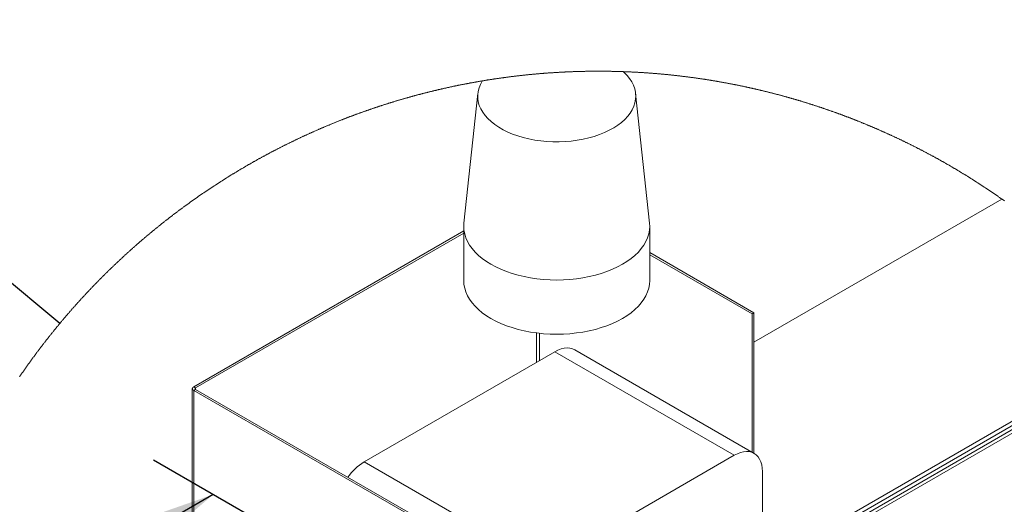
# Model space of a CAD drawing. Units: millimetres. Extents: x -37 to 420, y 5 to 292.
# Drawn here: x 357 to 394, y 101 to 119 of the extents above; entities that cross this region are included whole.
import ezdxf

# ---------------------------------------------------------------- set-up
doc = ezdxf.new("R2010")
doc.units = ezdxf.units.MM
doc.layers.add('FORMAT', color=7, linetype='Continuous')
doc.styles.add('SLDTEXTSTYLE2', font='TXT', dxfattribs={"width": 0.75})
doc.dimstyles.new('SLDDIMSTYLE13', dxfattribs={"dimtxt": 3.175, "dimasz": 3.302, "dimexe": 0, "dimexo": 0.0625, "dimgap": 0.79375, "dimtad": 0, "dimtih": 1, "dimtoh": 1, "dimdec": 0, "dimlfac": 20, "dimrnd": 1e-09, "dimzin": 12, "dimdsep": 46, "dimtxsty": 'SLDTEXTSTYLE2', "dimsah": 1, "dimcen": 0.09, "dimadec": 0, "dimazin": 3, "dimtfac": 1, "dimtdec": 0, "dimtofl": 0, "dimtmove": 0, "dimatfit": 3, "dimfxl": 1, "dimfrac": 2, "dimtolj": 1, "dimtzin": 12, "dimarcsym": 0})
doc.dimstyles.new('SLDDIMSTYLE8', dxfattribs={"dimtxt": 0.18, "dimasz": 3.302, "dimexe": 0, "dimexo": 0.0625, "dimgap": 0, "dimtad": 0, "dimtih": 1, "dimtoh": 1, "dimdec": 0, "dimrnd": 1e-09, "dimzin": 0, "dimdsep": 46, "dimtxsty": 'Standard', "dimblk1": 'NONE', "dimblk2": 'NONE', "dimsah": 1, "dimcen": 0.09, "dimadec": 0, "dimazin": 0, "dimtfac": 3.302, "dimtdec": 0, "dimtofl": 0, "dimtmove": 0, "dimatfit": 3, "dimldrblk": 'NONE', "dimfxl": 1, "dimfrac": 2, "dimtolj": 1, "dimtzin": 0, "dimarcsym": 0})

# ---------------------------------------------------------------- blocks, each defined once
blk = doc.blocks.new('_NONE')
blk = doc.blocks.new('_D_20')
at = {"layer": 'FORMAT'}
for p, q in [((376.52, 94.699), (362.405, 102.848)), ((364.65, 101.552), (358.187, 97.821)), ((370.057, 90.968), (355.942, 99.117)), ((358.187, 97.821), (348.425, 92.185))]:
    blk.add_line(p, q, dxfattribs=at)
for points in [[(364.65, 101.552), (362.061, 100.644), (362.569, 99.764)], [(358.187, 97.821), (360.776, 98.729), (360.268, 99.609)]]:
    blk.add_solid(points, dxfattribs=at)
at = {"layer": 'FORMAT', "insert": (341.387, 91.726), "char_height": 3.175, "attachment_point": 1, "style": 'SLDTEXTSTYLE2'}
blk.add_mtext('183', dxfattribs=at)

msp = doc.modelspace()

# ---------------------------------------------------------------- linework, layer by layer
at = {"color": 7, "linetype": 'Continuous', "lineweight": 15}
for p, q in [((374.61145, 116.65524), (374.08753, 111.77474)), ((381.07412, 111.77474), (380.5502, 116.65524)), ((385.00543, 107.28631), (394.34021, 112.67517)), ((374.0808, 111.64976), (374.0808, 109.60841)), ((381.08082, 109.60841), (381.08082, 111.64976)), ((363.916, 105.61094), (374.08085, 111.47899)), ((363.98671, 105.57013), (374.0808, 111.39733)), ((381.08082, 110.66257), (385.00545, 108.39694)), ((381.08085, 110.58093), (384.93474, 108.35612)), ((385.00545, 108.39694), (384.93474, 108.35612)), ((384.93474, 108.35612), (384.93474, 103.148)), ((385.00545, 108.39694), (385.00545, 103.10717)), ((354.70045, 81.20653), (399.95048, 107.32882)), ((354.7544, 81.07439), (400.03791, 107.21601)), ((400.1179, 107.11168), (354.80476, 80.95295)), ((377.5101, 106.92693), (370.33296, 102.78366)), ((384.26297, 103.02857), (377.5101, 106.92693)), ((385.01292, 103.10284), (378.26004, 107.0012)), ((363.86474, 105.53951), (363.86474, 90.02523)), ((363.98671, 105.57013), (363.916, 105.61094)), ((363.98671, 105.50889), (363.916, 105.46807)), ((371.92398, 100.84517), (363.916, 105.46807)), ((363.916, 89.9538), (363.916, 105.46807)), ((371.99469, 100.88599), (363.98671, 105.50889)), ((370.33296, 102.78366), (377.08583, 98.88531)), ((384.26297, 103.02857), (377.08583, 98.88531)), ((385.32365, 98.88492), (385.32365, 102.41609))]:
    msp.add_line(p, q, dxfattribs=at)
at = {"color": 8, "linetype": 'Continuous', "lineweight": 15}
for p, q in [((376.82069, 107.63614), (376.82069, 106.52894)), ((376.92676, 106.59018), (376.92676, 107.62351)), ((400.18931, 107.01765), (354.85049, 80.8441)), ((363.98671, 105.50889), (363.98671, 105.57013))]:
    msp.add_line(p, q, dxfattribs=at)
at = {"color": 7, "linetype": 'Continuous', "lineweight": 0, "flags": 128}
msp.add_lwpolyline([(394.43875, 112.60539), (394.42003, 112.6187), (394.40129, 112.63199), (394.38255, 112.64527), (394.36381, 112.65853), (394.34503, 112.67177), (394.34021, 112.67517), (394.32145, 112.68839), (394.30263, 112.7016), (394.28385, 112.71478), (394.26504, 112.72795), (394.2462, 112.74111), (394.22737, 112.75425), (394.20851, 112.76738), (394.18965, 112.78049), (394.17079, 112.79358), (394.15191, 112.80665), (394.133, 112.81971), (394.11409, 112.83275), (394.09519, 112.84578), (394.07626, 112.85878), (394.0573, 112.87178), (394.03835, 112.88476), (394.01939, 112.89772), (394.00041, 112.91066), (393.98144, 112.92359), (393.96243, 112.9365), (393.94343, 112.9494), (393.92441, 112.96227), (393.90538, 112.97513), (393.88633, 112.98797), (393.86728, 113.0008), (393.84823, 113.01361), (393.82913, 113.02641), (393.81006, 113.03918), (393.79096, 113.05194), (393.77184, 113.06468), (393.75275, 113.07741), (393.7336, 113.09012), (393.71446, 113.10282), (393.69531, 113.11549), (393.67614, 113.12815), (393.65697, 113.1408), (393.63778, 113.15342), (393.61859, 113.16603), (393.59937, 113.17864), (393.58015, 113.19121), (393.56094, 113.20376), (393.5417, 113.21632), (393.52243, 113.22883), (393.50317, 113.24135), (393.4839, 113.25384), (393.46462, 113.26631), (393.44533, 113.27878), (393.42602, 113.29122), (393.4067, 113.30365), (393.38737, 113.31606), (393.36803, 113.32845), (393.3487, 113.34083), (393.32934, 113.35318), (393.30995, 113.36553), (393.29057, 113.37785), (393.27119, 113.39016), (393.25178, 113.40245), (393.23237, 113.41473), (393.21294, 113.42698), (393.19351, 113.43923), (393.17406, 113.45145), (393.1546, 113.46365), (393.13515, 113.47585), (393.11567, 113.48802), (393.09619, 113.50018), (393.07669, 113.51231), (393.05718, 113.52444), (393.03766, 113.53654), (393.01813, 113.54863), (392.99858, 113.5607), (392.97903, 113.57275), (392.95948, 113.58479), (392.93991, 113.59681), (392.92031, 113.60881), (392.90073, 113.62079), (392.88111, 113.63276), (392.86151, 113.64472), (392.84189, 113.65665), (392.82225, 113.66857), (392.8026, 113.68047), (392.78295, 113.69236), (392.76328, 113.70422), (392.74362, 113.71607), (392.72392, 113.7279), (392.70423, 113.73972), (392.68451, 113.75151), (392.66479, 113.76329), (392.64508, 113.77505), (392.62534, 113.78681), (392.60559, 113.79852), (392.58583, 113.81024), (392.56606, 113.82194), (392.54628, 113.83361), (392.52649, 113.84528), (392.5067, 113.85691), (392.48689, 113.86854), (392.46707, 113.88015), (392.44724, 113.89175), (392.4274, 113.90331), (392.40754, 113.91487), (392.38768, 113.92641), (392.36782, 113.93793), (392.34794, 113.94943), (392.32805, 113.96092), (392.30814, 113.97239), (392.28824, 113.98385), (392.26833, 113.99528), (392.2484, 114.0067), (392.22846, 114.0181), (392.20851, 114.02948), (392.18855, 114.04085), (392.16857, 114.05219), (392.14859, 114.06353), (392.12861, 114.07484), (392.10861, 114.08614), (392.08861, 114.09742), (392.06858, 114.10867), (392.04855, 114.11992), (392.02853, 114.13114), (392.00848, 114.14236), (391.98842, 114.15354), (391.96835, 114.16472), (391.94827, 114.17588), (391.92818, 114.18701), (391.9081, 114.19814), (391.88798, 114.20925), (391.86788, 114.22033), (391.84773, 114.2314), (391.82761, 114.24245), (391.80746, 114.25349), (391.78732, 114.2645), (391.76715, 114.2755), (391.74698, 114.28648), (391.72678, 114.29744), (391.70659, 114.30839), (391.6864, 114.31931), (391.66618, 114.33023), (391.64596, 114.34112), (391.62574, 114.352), (391.6055, 114.36286), (391.58526, 114.3737), (391.56499, 114.38452), (391.54473, 114.39532), (391.52444, 114.40611), (391.50415, 114.41689), (391.48386, 114.42764), (391.46357, 114.43837), (391.44323, 114.44908), (391.42292, 114.45979), (391.40258, 114.47047), (391.38225, 114.48113), (391.36188, 114.49177), (391.34152, 114.50241), (391.32116, 114.51302), (391.30078, 114.52361), (391.28039, 114.53419), (391.25998, 114.54474), (391.23958, 114.55528), (391.21917, 114.5658), (391.19873, 114.5763), (391.1783, 114.5868), (391.15787, 114.59726), (391.13741, 114.60772), (391.11696, 114.61815), (391.09648, 114.62855), (391.076, 114.63896), (391.05552, 114.64933), (391.03501, 114.6597), (391.01451, 114.67004), (390.99398, 114.68036), (390.97345, 114.69067), (390.95292, 114.70096), (390.9324, 114.71124), (390.91182, 114.72149), (390.89127, 114.73173), (390.87069, 114.74195), (390.85012, 114.75215), (390.82954, 114.76233), (390.80894, 114.7725), (390.78834, 114.78264), (390.76772, 114.79276), (390.7471, 114.80289), (390.72647, 114.81297), (390.70583, 114.82304), (390.68518, 114.83311), (390.66451, 114.84314), (390.64384, 114.85317), (390.62317, 114.86317), (390.6025, 114.87315), (390.5818, 114.88313), (390.56108, 114.89307), (390.54039, 114.903), (390.51967, 114.91292), (390.49893, 114.92281), (390.47821, 114.93268), (390.45747, 114.94254), (390.4367, 114.95239), (390.41593, 114.96221), (390.39517, 114.97201), (390.3744, 114.9818), (390.35361, 114.99157), (390.3328, 115.00132), (390.31201, 115.01105), (390.29119, 115.02076), (390.27038, 115.03046), (390.24954, 115.04014), (390.2287, 115.04979), (390.20787, 115.05944), (390.18701, 115.06906), (390.16614, 115.07866), (390.14526, 115.08825), (390.1244, 115.09782), (390.10349, 115.10737), (390.0826, 115.11691), (390.06169, 115.12642), (390.04078, 115.13591), (390.01985, 115.14539), (389.99894, 115.15485), (389.97798, 115.16429), (389.95705, 115.17371), (389.93609, 115.18312), (389.91514, 115.19251), (389.89416, 115.20188), (389.87317, 115.21123), (389.85219, 115.22056), (389.83119, 115.22987), (389.81018, 115.23917), (389.78918, 115.24844), (389.76815, 115.2577), (389.74715, 115.26694), (389.72609, 115.27616), (389.70507, 115.28536), (389.68401, 115.29455), (389.66294, 115.30372), (389.64188, 115.31286), (389.62081, 115.32199), (389.59971, 115.33111), (389.57863, 115.3402), (389.55753, 115.34928), (389.53641, 115.35833), (389.51531, 115.36738), (389.49418, 115.37639), (389.47306, 115.38539), (389.45191, 115.39438), (389.43077, 115.40334), (389.40962, 115.41228), (389.38845, 115.42121), (389.36727, 115.43013), (389.3461, 115.43902), (389.32491, 115.44789), (389.30374, 115.45675), (389.28252, 115.46558), (389.26132, 115.4744), (389.2401, 115.4832), (389.21888, 115.49198), (389.19764, 115.50074), (389.1764, 115.50949), (389.15515, 115.51821), (389.13391, 115.52692), (389.11264, 115.53561), (389.09138, 115.54427), (389.07011, 115.55293), (389.04882, 115.56156), (389.02753, 115.57016), (389.00621, 115.57876), (388.98492, 115.58734), (388.96361, 115.5959), (388.94227, 115.60444), (388.92095, 115.61296), (388.89962, 115.62146), (388.87828, 115.62995), (388.85692, 115.63841), (388.83555, 115.64685), (388.81419, 115.65528), (388.79283, 115.6637), (388.77144, 115.67209), (388.75006, 115.68046), (388.72865, 115.68881), (388.70726, 115.69715), (388.68585, 115.70547), (388.66442, 115.71376), (388.64301, 115.72204), (388.62157, 115.7303), (388.60014, 115.73855), (388.57868, 115.74676), (388.55722, 115.75497), (388.53577, 115.76315), (388.51431, 115.77132), (388.49283, 115.77947), (388.47134, 115.7876), (388.44986, 115.79571), (388.42836, 115.8038), (388.40688, 115.81187), (388.38535, 115.81993), (388.36384, 115.82797), (388.34231, 115.83599), (388.32078, 115.84399), (388.29925, 115.85196), (388.2777, 115.85993), (388.25615, 115.86787), (388.2346, 115.87579), (388.21302, 115.8837), (388.19147, 115.89158), (388.16989, 115.89944), (388.14829, 115.9073), (388.12669, 115.91512), (388.10511, 115.92294), (388.08349, 115.93072), (388.06188, 115.9385), (388.04026, 115.94626), (388.01864, 115.95399), (387.99701, 115.96171), (387.97536, 115.96941), (387.95371, 115.97709), (387.93207, 115.98474), (387.91039, 115.99238), (387.88875, 116.00001), (387.86707, 116.00761), (387.84538, 116.0152), (387.8237, 116.02275), (387.80201, 116.03031), (387.78031, 116.03783), (387.75859, 116.04534), (387.73687, 116.05283), (387.71518, 116.06031), (387.69343, 116.06776), (387.67171, 116.07519), (387.64997, 116.08261), (387.62823, 116.09), (387.60648, 116.09738), (387.58471, 116.10473), (387.56295, 116.11208), (387.54118, 116.1194), (387.51941, 116.12669), (387.49762, 116.13398), (387.47583, 116.14124), (387.45404, 116.14848), (387.43222, 116.15571), (387.41043, 116.16291), (387.38861, 116.1701), (387.36678, 116.17727), (387.34496, 116.18441), (387.32312, 116.19154), (387.30128, 116.19866), (387.27944, 116.20575), (387.25758, 116.21282), (387.23574, 116.21988), (387.21385, 116.22691), (387.19199, 116.23392), (387.17013, 116.24092), (387.14824, 116.2479), (387.12635, 116.25485), (387.10444, 116.2618), (387.08256, 116.26872), (387.06065, 116.27562), (387.03874, 116.2825), (387.0168, 116.28937), (386.99489, 116.29621), (386.97296, 116.30304), (386.95102, 116.30985), (386.92909, 116.31663), (386.90713, 116.3234), (386.88517, 116.33015), (386.86321, 116.33687), (386.84125, 116.34358), (386.81927, 116.35028), (386.79729, 116.35695), (386.77531, 116.3636), (386.75332, 116.37024), (386.73134, 116.37685), (386.70934, 116.38345), (386.68733, 116.39003), (386.6653, 116.39658), (386.64329, 116.40312), (386.62126, 116.40964), (386.59923, 116.41613), (386.5772, 116.42262), (386.55517, 116.42908), (386.53312, 116.43552), (386.51107, 116.44194), (386.48901, 116.44834), (386.46694, 116.45473), (386.44488, 116.4611), (386.4228, 116.46744), (386.40073, 116.47377), (386.37863, 116.48008), (386.35655, 116.48636), (386.33445, 116.49263), (386.31235, 116.49889), (386.29024, 116.50511), (386.26812, 116.51132), (386.24602, 116.51752), (386.22389, 116.52368), (386.20177, 116.52985), (386.17962, 116.53597), (386.15749, 116.54209), (386.13534, 116.54819), (386.11319, 116.55426), (386.09105, 116.56032), (386.06887, 116.56636), (386.04672, 116.57238), (386.02455, 116.57838), (386.00235, 116.58436), (385.98018, 116.59032), (385.95801, 116.59626), (385.93581, 116.60218), (385.91361, 116.60808), (385.89142, 116.61397), (385.8692, 116.61983), (385.84698, 116.62568), (385.82478, 116.6315), (385.80256, 116.6373), (385.78031, 116.6431), (385.75809, 116.64887), (385.73585, 116.65461), (385.7136, 116.66033), (385.69136, 116.66604), (385.66912, 116.67174), (385.64685, 116.6774), (385.62458, 116.68305), (385.60231, 116.68869), (385.58004, 116.69431), (385.55777, 116.6999), (385.53548, 116.70547), (385.51321, 116.71102), (385.49092, 116.71655), (385.46861, 116.72207), (385.44631, 116.72757), (385.42402, 116.73304), (385.40171, 116.7385), (385.37939, 116.74393), (385.35707, 116.74936), (385.33473, 116.75476), (385.31242, 116.76014), (385.29008, 116.7655), (385.26774, 116.77084), (385.2454, 116.77616), (385.22303, 116.78146), (385.2007, 116.78674), (385.17833, 116.792), (385.15597, 116.79725), (385.1336, 116.80247), (385.11124, 116.80768), (385.08885, 116.81286), (385.06649, 116.81802), (385.0441, 116.82317), (385.02171, 116.8283), (384.99933, 116.8334), (384.97692, 116.83849), (384.9545, 116.84356), (384.93212, 116.8486), (384.90971, 116.85363), (384.88729, 116.85864), (384.86486, 116.86363), (384.84245, 116.8686), (384.82001, 116.87355), (384.79758, 116.87849), (384.77514, 116.8834), (384.75271, 116.88829), (384.73025, 116.89316), (384.70781, 116.89801), (384.68535, 116.90284), (384.66289, 116.90766), (384.64044, 116.91245), (384.61795, 116.91723), (384.59549, 116.92199), (384.57301, 116.92672), (384.55053, 116.93144), (384.52804, 116.93612), (384.50556, 116.94081), (384.48308, 116.94546), (384.46057, 116.9501), (384.43809, 116.95472), (384.41558, 116.95932), (384.39308, 116.9639), (384.37057, 116.96845), (384.34804, 116.973), (384.32553, 116.97751), (384.303, 116.98202), (384.28047, 116.9865), (384.25794, 116.99096), (384.23541, 116.99539), (384.21288, 116.99982), (384.19032, 117.00423), (384.16779, 117.0086), (384.14524, 117.01297), (384.12269, 117.01732), (384.10013, 117.02163), (384.07755, 117.02594), (384.055, 117.03023), (384.03242, 117.03448), (384.00987, 117.03874), (383.98729, 117.04296), (383.96471, 117.04717), (383.94211, 117.05135), (383.91953, 117.05551), (383.89693, 117.05966), (383.87435, 117.0638), (383.85175, 117.0679), (383.82914, 117.07199), (383.80654, 117.07605), (383.78394, 117.08011), (383.76131, 117.08413), (383.73871, 117.08814), (383.71609, 117.09213), (383.69346, 117.0961), (383.67083, 117.10005), (383.64821, 117.10398), (383.62558, 117.10789), (383.60293, 117.11178), (383.58031, 117.11565), (383.55766, 117.1195), (383.53501, 117.12333), (383.51236, 117.12714), (383.48971, 117.13094), (383.46706, 117.13471), (383.44438, 117.13847), (383.42173, 117.1422), (383.39906, 117.14591), (383.37639, 117.1496), (383.35371, 117.15328), (383.33104, 117.15694), (383.30837, 117.16057), (383.28569, 117.16418), (383.263, 117.16777), (383.2403, 117.17135), (383.21762, 117.17491), (383.19493, 117.17844), (383.17223, 117.18196), (383.14953, 117.18545), (383.12681, 117.18893), (383.10411, 117.19239), (383.08142, 117.19582), (383.05869, 117.19924), (383.03597, 117.20264), (383.01325, 117.20601), (382.99053, 117.20938), (382.96781, 117.21271), (382.94509, 117.21603), (382.92234, 117.21933), (382.89962, 117.22261), (382.87688, 117.22586), (382.85416, 117.2291), (382.83141, 117.23232), (382.80867, 117.23552), (382.78592, 117.2387), (382.76318, 117.24186), (382.74041, 117.245), (382.71766, 117.24812), (382.69489, 117.25122), (382.67215, 117.25431), (382.64938, 117.25736), (382.62661, 117.2604), (382.60384, 117.26343), (382.58107, 117.26643), (382.5583, 117.26941), (382.53551, 117.27237), (382.51274, 117.27531), (382.48995, 117.27823), (382.46718, 117.28113), (382.44439, 117.28401), (382.42159, 117.28687), (382.3988, 117.28972), (382.37601, 117.29254), (382.35321, 117.29535), (382.33042, 117.29813), (382.3076, 117.30089), (382.28481, 117.30363), (382.262, 117.30635), (382.2392, 117.30906), (382.21639, 117.31174), (382.19357, 117.31441), (382.17075, 117.31705), (382.14794, 117.31968), (382.12512, 117.32228), (382.1023, 117.32487), (382.07946, 117.32743), (382.05665, 117.32997), (382.0338, 117.33249), (382.01099, 117.335), (381.98815, 117.33749), (381.96531, 117.33995), (381.94247, 117.3424), (381.91963, 117.34482), (381.89679, 117.34723), (381.87395, 117.34961), (381.8511, 117.35197), (381.82826, 117.35432), (381.8054, 117.35665), (381.78256, 117.35896), (381.7597, 117.36124), (381.73685, 117.3635), (381.71399, 117.36575), (381.69113, 117.36798), (381.66826, 117.37019), (381.6454, 117.37237), (381.62253, 117.37454), (381.59967, 117.37669), (381.5768, 117.37881), (381.55392, 117.38092), (381.53105, 117.383), (381.50819, 117.38507), (381.4853, 117.38712), (381.46241, 117.38914), (381.43955, 117.39115), (381.41666, 117.39314), (381.39377, 117.3951), (381.37088, 117.39706), (381.34799, 117.39898), (381.32511, 117.40089), (381.30222, 117.40278), (381.27933, 117.40464), (381.25644, 117.40649), (381.23355, 117.40832), (381.21064, 117.41012), (381.18775, 117.41191), (381.16484, 117.41368), (381.14195, 117.41543), (381.11904, 117.41716), (381.09613, 117.41886), (381.07324, 117.42055), (381.05033, 117.42222), (381.02742, 117.42387), (381.0045, 117.4255), (380.98159, 117.42711), (380.95868, 117.4287), (380.93577, 117.43027), (380.91286, 117.43181), (380.88992, 117.43335), (380.86701, 117.43485), (380.8441, 117.43634), (380.82116, 117.4378), (380.79825, 117.43926), (380.77531, 117.44069), (380.7524, 117.4421), (380.72946, 117.44348), (380.70655, 117.44485), (380.68362, 117.4462), (380.66068, 117.44753), (380.63774, 117.44884), (380.61483, 117.45013), (380.5919, 117.45139), (380.56896, 117.45265), (380.54603, 117.45387), (380.52309, 117.45508), (380.50015, 117.45627), (380.47722, 117.45744), (380.45428, 117.45859), (380.43132, 117.45972), (380.40839, 117.46082), (380.38545, 117.46192), (380.36249, 117.46299), (380.33955, 117.46404), (380.31662, 117.46507), (380.29366, 117.46608), (380.27072, 117.46707), (380.24776, 117.46804), (380.22483, 117.46899), (380.20187, 117.46992), (380.17893, 117.47083), (380.15597, 117.47171), (380.13301, 117.47258), (380.11008, 117.47344), (380.08712, 117.47426), (380.08542, 117.47432), (380.06246, 117.47513), (380.03951, 117.47592), (380.01655, 117.47669), (379.99361, 117.47743), (379.97065, 117.47816), (379.94769, 117.47887), (379.92473, 117.47956), (379.90177, 117.48023), (379.87881, 117.48087), (379.85585, 117.48151), (379.83289, 117.48211), (379.80993, 117.4827), (379.78697, 117.48327), (379.76401, 117.48382), (379.74105, 117.48434), (379.71809, 117.48486), (379.69511, 117.48533), (379.67215, 117.48581), (379.64919, 117.48625), (379.62623, 117.48668), (379.60327, 117.4871), (379.58029, 117.48748), (379.55733, 117.48785), (379.53437, 117.48819), (379.51141, 117.48853), (379.48842, 117.48884), (379.46546, 117.48912), (379.4425, 117.48939), (379.41955, 117.48964), (379.39656, 117.48986), (379.3736, 117.49008), (379.35064, 117.49026), (379.32766, 117.49044), (379.3047, 117.49058), (379.28174, 117.49071), (379.25876, 117.49082), (379.2358, 117.4909), (379.21284, 117.49097), (379.18985, 117.49102), (379.16689, 117.49104), (379.14391, 117.49106), (379.12095, 117.49104), (379.09799, 117.49101), (379.07501, 117.49096), (379.05205, 117.49089), (379.02909, 117.49079), (379.0061, 117.49069), (378.98314, 117.49055), (378.96018, 117.4904), (378.9372, 117.49023), (378.91424, 117.49004), (378.89128, 117.48983), (378.8683, 117.48959), (378.84534, 117.48934), (378.82238, 117.48906), (378.79942, 117.48878), (378.77643, 117.48847), (378.75348, 117.48813), (378.73052, 117.48779), (378.70756, 117.48741), (378.68457, 117.48701), (378.66161, 117.48661), (378.63865, 117.48618), (378.61569, 117.48573), (378.59273, 117.48525), (378.56975, 117.48476), (378.54679, 117.48425), (378.52383, 117.48371), (378.50087, 117.48316), (378.47791, 117.48259), (378.45495, 117.48201), (378.43199, 117.48139), (378.40903, 117.48076), (378.38607, 117.48011), (378.36311, 117.47943), (378.34015, 117.47874), (378.31719, 117.47803), (378.29423, 117.4773), (378.2713, 117.47655), (378.24834, 117.47577), (378.22538, 117.47499), (378.20242, 117.47418), (378.17948, 117.47334), (378.15652, 117.47249), (378.13356, 117.47162), (378.11063, 117.47073), (378.08767, 117.46981), (378.06471, 117.46888), (378.04177, 117.46793), (378.01881, 117.46696), (377.99588, 117.46597), (377.97292, 117.46496), (377.94998, 117.46392), (377.92704, 117.46287), (377.90409, 117.4618), (377.88115, 117.46072), (377.85821, 117.4596), (377.83528, 117.45846), (377.81234, 117.45732), (377.78938, 117.45615), (377.76645, 117.45496), (377.74351, 117.45374), (377.72057, 117.45251), (377.69766, 117.45126), (377.67473, 117.44999), (377.65179, 117.4487), (377.62885, 117.44739), (377.60592, 117.44605), (377.58301, 117.44471), (377.56007, 117.44334), (377.53714, 117.44194), (377.51422, 117.44053), (377.49129, 117.4391), (377.46838, 117.43765), (377.44546, 117.43618), (377.42253, 117.43469), (377.39962, 117.43318), (377.3767, 117.43165), (377.35379, 117.4301), (377.33086, 117.42853), (377.30794, 117.42693), (377.28503, 117.42532), (377.26212, 117.42369), (377.23923, 117.42204), (377.21632, 117.42038), (377.19341, 117.41868), (377.1705, 117.41698), (377.14761, 117.41525), (377.12469, 117.4135), (377.10181, 117.41172), (377.07889, 117.40993), (377.05601, 117.40812), (377.03312, 117.4063), (377.01021, 117.40445), (376.98732, 117.40258), (376.96443, 117.40068), (376.94154, 117.39878), (376.91865, 117.39684), (376.89577, 117.3949), (376.87288, 117.39292), (376.85001, 117.39094), (376.82712, 117.38893), (376.80426, 117.3869), (376.78137, 117.38485), (376.75851, 117.38278), (376.73562, 117.38069), (376.71276, 117.37858), (376.68989, 117.37646), (376.66703, 117.3743), (376.64416, 117.37214), (376.6213, 117.36995), (376.59843, 117.36775), (376.57557, 117.36552), (376.5527, 117.36326), (376.52984, 117.361), (376.507, 117.35871), (376.48414, 117.3564), (376.4613, 117.35407), (376.43845, 117.35172), (376.41559, 117.34936), (376.39275, 117.34697), (376.36991, 117.34456), (376.34707, 117.34214), (376.32423, 117.33968), (376.30141, 117.33722), (376.27857, 117.33474), (376.25573, 117.33223), (376.23291, 117.32971), (376.21007, 117.32715), (376.18726, 117.32459), (376.16444, 117.322), (376.14162, 117.31939), (376.11881, 117.31677), (376.09599, 117.31412), (376.07317, 117.31145), (376.05036, 117.30877), (376.02756, 117.30607), (376.00475, 117.30334), (375.98195, 117.30059), (375.95914, 117.29783), (375.93635, 117.29505), (375.91355, 117.29224), (375.89076, 117.28941), (375.86797, 117.28658), (375.84517, 117.2837), (375.82238, 117.28082), (375.79961, 117.27792), (375.77682, 117.275), (375.75405, 117.27206), (375.73126, 117.26909), (375.70849, 117.26611), (375.68572, 117.2631), (375.66295, 117.26008), (375.64018, 117.25704), (375.61741, 117.25397), (375.59467, 117.2509), (375.5719, 117.24778), (375.54915, 117.24466), (375.52641, 117.24153), (375.50364, 117.23837), (375.48089, 117.23518), (375.45815, 117.23198), (375.43543, 117.22876), (375.41268, 117.22552), (375.38994, 117.22226), (375.36722, 117.21897), (375.34447, 117.21568), (375.32175, 117.21236), (375.29903, 117.20902), (375.27631, 117.20566), (375.25359, 117.20228), (375.23086, 117.19887), (375.20817, 117.19546), (375.18545, 117.19202), (375.16275, 117.18856), (375.14005, 117.18508), (375.11735, 117.18159), (375.09466, 117.17807), (375.07196, 117.17453), (375.04926, 117.17097), (375.02656, 117.16739), (375.00389, 117.1638), (374.98122, 117.16018), (374.95852, 117.15654), (374.93585, 117.15288), (374.91317, 117.14921), (374.89052, 117.14552), (374.86785, 117.1418), (374.84517, 117.13806), (374.82253, 117.13431), (374.79988, 117.13053), (374.77987, 117.12719), (374.75722, 117.12338), (374.73457, 117.11954), (374.71192, 117.11569), (374.6893, 117.11183), (374.66665, 117.10793), (374.64402, 117.10402), (374.6214, 117.1001), (374.59877, 117.09614), (374.57614, 117.09217), (374.55352, 117.08819), (374.53092, 117.08417), (374.50829, 117.08014), (374.48569, 117.0761), (374.46309, 117.07203), (374.44048, 117.06795), (374.41788, 117.06383), (374.3953, 117.05971), (374.3727, 117.05556), (374.35012, 117.0514), (374.32752, 117.04722), (374.30494, 117.04301), (374.28236, 117.03878), (374.25981, 117.03453), (374.23723, 117.03028), (374.21468, 117.02598), (374.1921, 117.02168), (374.16954, 117.01735), (374.14699, 117.01301), (374.12444, 117.00865), (374.1019, 117.00426), (374.07935, 116.99987), (374.05682, 116.99544), (374.03429, 116.99101), (374.01176, 116.98655), (373.98923, 116.98207), (373.9667, 116.97756), (373.94419, 116.97304), (373.92166, 116.9685), (373.89915, 116.96395), (373.87665, 116.95937), (373.85414, 116.95477), (373.83166, 116.95015), (373.80915, 116.94552), (373.78667, 116.94086), (373.76416, 116.93618), (373.74168, 116.93149), (373.71922, 116.92677), (373.69674, 116.92203), (373.67425, 116.91728), (373.65179, 116.91251), (373.62934, 116.9077), (373.60688, 116.9029), (373.58442, 116.89806), (373.56198, 116.89321), (373.53952, 116.88833), (373.51709, 116.88345), (373.49465, 116.87853), (373.47222, 116.8736), (373.44978, 116.86865), (373.42737, 116.86368), (373.40494, 116.8587), (373.38252, 116.85369), (373.36011, 116.84866), (373.3377, 116.84361), (373.31531, 116.83854), (373.2929, 116.83346), (373.27052, 116.82835), (373.24813, 116.82322), (373.22574, 116.81808), (373.20338, 116.81291), (373.18099, 116.80772), (373.15863, 116.80253), (373.13626, 116.7973), (373.1139, 116.79206), (373.09153, 116.78679), (373.06917, 116.78151), (373.04683, 116.77622), (373.02449, 116.77089), (373.00215, 116.76555), (372.97981, 116.76019), (372.9575, 116.75482), (372.93516, 116.74942), (372.91284, 116.74399), (372.89052, 116.73856), (372.86821, 116.7331), (372.84592, 116.72763), (372.8236, 116.72213), (372.80131, 116.71661), (372.77902, 116.71108), (372.75672, 116.70553), (372.73446, 116.69996), (372.71219, 116.69437), (372.68989, 116.68875), (372.66763, 116.68311), (372.64538, 116.67746), (372.62311, 116.6718), (372.60087, 116.6661), (372.57862, 116.66039), (372.55638, 116.65467), (372.53414, 116.64893), (372.51192, 116.64316), (372.48967, 116.63737), (372.46745, 116.63157), (372.44523, 116.62574), (372.42303, 116.6199), (372.40081, 116.61403), (372.37862, 116.60814), (372.35642, 116.60224), (372.33422, 116.59632), (372.31205, 116.59038), (372.28985, 116.58442), (372.26768, 116.57844), (372.24551, 116.57244), (372.22336, 116.56642), (372.20118, 116.56039), (372.17904, 116.55433), (372.15689, 116.54825), (372.13474, 116.54216), (372.11259, 116.53605), (372.09046, 116.52991), (372.06834, 116.52376), (372.04621, 116.51758), (372.02409, 116.51139), (372.00199, 116.50518), (371.97988, 116.49895), (371.95778, 116.4927), (371.93568, 116.48643), (371.91358, 116.48014), (371.8915, 116.47383), (371.86942, 116.46751), (371.84735, 116.46116), (371.82527, 116.45479), (371.80322, 116.44841), (371.78116, 116.44201), (371.75911, 116.43559), (371.73705, 116.42915), (371.71502, 116.42269), (371.693, 116.4162), (371.67097, 116.40971), (371.64894, 116.40319), (371.62691, 116.39664), (371.6049, 116.39009), (371.58289, 116.38352), (371.56089, 116.37693), (371.53891, 116.37031), (371.5169, 116.36367), (371.49492, 116.35702), (371.47296, 116.35034), (371.45098, 116.34365), (371.42902, 116.33694), (371.40706, 116.33022), (371.3851, 116.32347), (371.36314, 116.3167), (371.34121, 116.30992), (371.31927, 116.30311), (371.29734, 116.29628), (371.2754, 116.28944), (371.25349, 116.28257), (371.23158, 116.27569), (371.20967, 116.26879), (371.18776, 116.26188), (371.16588, 116.25494), (371.14399, 116.24798), (371.1221, 116.241), (371.10024, 116.23401), (371.07835, 116.22698), (371.05649, 116.21995), (371.03463, 116.21289), (371.01279, 116.20582), (370.99095, 116.19873), (370.96908, 116.19163), (370.94727, 116.1845), (370.92543, 116.17734), (370.90362, 116.17018), (370.8818, 116.16299), (370.85998, 116.15578), (370.83819, 116.14856), (370.8164, 116.14132), (370.79461, 116.13405), (370.77282, 116.12678), (370.75105, 116.11947), (370.72926, 116.11215), (370.70752, 116.10482), (370.68575, 116.09745), (370.664, 116.09008), (370.64226, 116.08268), (370.62052, 116.07527), (370.59877, 116.06784), (370.57705, 116.06039), (370.55533, 116.05291), (370.53361, 116.04543), (370.51192, 116.03792), (370.49022, 116.03038), (370.46852, 116.02284), (370.44683, 116.01528), (370.42516, 116.00769), (370.40348, 116.00009), (370.38181, 115.99246), (370.36016, 115.98482), (370.33852, 115.97717), (370.31687, 115.96948), (370.29522, 115.96179), (370.27359, 115.95407), (370.25197, 115.94634), (370.23034, 115.93858), (370.20872, 115.93081), (370.18712, 115.92301), (370.16552, 115.9152), (370.14392, 115.90738), (370.12234, 115.89953), (370.10076, 115.89166), (370.07919, 115.88378), (370.05763, 115.87588), (370.03606, 115.86795), (370.0145, 115.86001), (369.99298, 115.85205), (369.97145, 115.84407), (369.94989, 115.83607), (369.92839, 115.82805), (369.90686, 115.82002), (369.88535, 115.81196), (369.86385, 115.80389), (369.84237, 115.79579), (369.82086, 115.78769), (369.79938, 115.77956), (369.77792, 115.77141), (369.75644, 115.76324), (369.73498, 115.75506), (369.71352, 115.74686), (369.69209, 115.73863), (369.67066, 115.73038), (369.64922, 115.72213), (369.62779, 115.71385), (369.60638, 115.70555), (369.58497, 115.69723), (369.56356, 115.6889), (369.54217, 115.68055), (369.52079, 115.67217), (369.4994, 115.66378), (369.47801, 115.65538), (369.45665, 115.64695), (369.43529, 115.6385), (369.41395, 115.63003), (369.39261, 115.62156), (369.37127, 115.61304), (369.34994, 115.60453), (369.32862, 115.59599), (369.30731, 115.58743), (369.28599, 115.57885), (369.2647, 115.57026), (369.24341, 115.56164), (369.22212, 115.55301), (369.20085, 115.54437), (369.17956, 115.53569), (369.15832, 115.52701), (369.13705, 115.5183), (369.11581, 115.50957), (369.09457, 115.50083), (369.07335, 115.49207), (369.0521, 115.48328), (369.03091, 115.47449), (369.00969, 115.46568), (368.98849, 115.45684), (368.9673, 115.44799), (368.9461, 115.43912), (368.92493, 115.43022), (368.90376, 115.42131), (368.88261, 115.41238), (368.86144, 115.40344), (368.84029, 115.39447), (368.81917, 115.38549), (368.79802, 115.37649), (368.7769, 115.36747), (368.7558, 115.35842), (368.7347, 115.34938), (368.7136, 115.34029), (368.6925, 115.33121), (368.67142, 115.32209), (368.65034, 115.31296), (368.62927, 115.30382), (368.60822, 115.29465), (368.58716, 115.28547), (368.56611, 115.27627), (368.54508, 115.26704), (368.52405, 115.2578), (368.50303, 115.24854), (368.48202, 115.23926), (368.46102, 115.22996), (368.44001, 115.22065), (368.41903, 115.21132), (368.39805, 115.20197), (368.37709, 115.1926), (368.35611, 115.18322), (368.33516, 115.17382), (368.31422, 115.16439), (368.29329, 115.15495), (368.27236, 115.14549), (368.25142, 115.13602), (368.23051, 115.12652), (368.2096, 115.117), (368.18872, 115.10748), (368.16783, 115.09792), (368.14695, 115.08836), (368.12609, 115.07877), (368.1052, 115.06916), (368.08436, 115.05954), (368.0635, 115.0499), (368.04266, 115.04024), (368.02185, 115.03056), (368.00101, 115.02086), (367.9802, 115.01116), (367.95941, 115.00142), (367.93862, 114.99167), (367.91783, 114.9819), (367.89704, 114.97212), (367.87627, 114.96232), (367.85551, 114.95249), (367.83476, 114.94265), (367.81402, 114.93279), (367.79328, 114.92292), (367.77254, 114.91302), (367.75182, 114.9031), (367.73112, 114.89317), (367.7104, 114.88322), (367.68971, 114.87325), (367.66904, 114.86328), (367.64837, 114.85328), (367.6277, 114.84325), (367.60703, 114.83321), (367.58638, 114.82315), (367.56575, 114.81308), (367.54511, 114.80299), (367.52448, 114.79287), (367.50389, 114.78275), (367.48326, 114.77261), (367.46266, 114.76244), (367.44209, 114.75226), (367.42151, 114.74205), (367.40094, 114.73184), (367.38038, 114.7216), (367.35983, 114.71134), (367.33928, 114.70107), (367.31875, 114.69078), (367.29823, 114.68048), (367.2777, 114.67015), (367.25719, 114.65981), (367.23669, 114.64945), (367.21621, 114.63907), (367.19573, 114.62867), (367.17525, 114.61825), (367.15479, 114.60782), (367.13434, 114.59737), (367.1139, 114.5869), (367.09347, 114.57641), (367.07304, 114.56591), (367.05263, 114.5554), (367.03222, 114.54486), (367.01181, 114.5343), (366.99143, 114.52372), (366.97104, 114.51312), (366.95068, 114.50251), (366.93032, 114.49189), (366.90996, 114.48125), (366.88962, 114.47058), (366.86929, 114.4599), (366.84897, 114.4492), (366.82864, 114.43849), (366.80835, 114.42775), (366.78806, 114.41699), (366.76777, 114.40623), (366.74748, 114.39544), (366.72721, 114.38464), (366.70695, 114.37382), (366.68671, 114.36297), (366.66646, 114.35211), (366.64625, 114.34124), (366.626, 114.33034), (366.60581, 114.31943), (366.58559, 114.3085), (366.56542, 114.29756), (366.54523, 114.28659), (366.52506, 114.27561), (366.50489, 114.26462), (366.48474, 114.25361), (366.46459, 114.24257), (366.44445, 114.23152), (366.42433, 114.22044), (366.40423, 114.20935), (366.3841, 114.19826), (366.36401, 114.18713), (366.34393, 114.176), (366.32386, 114.16484), (366.30378, 114.15366), (366.28373, 114.14248), (366.26368, 114.13126), (366.24365, 114.12004), (366.22363, 114.10879), (366.2036, 114.09754), (366.18359, 114.08626), (366.16359, 114.07496), (366.14361, 114.06365), (366.12363, 114.05232), (366.10365, 114.04097), (366.0837, 114.0296), (366.06374, 114.01821), (366.04381, 114.00682), (366.02388, 113.9954), (366.00395, 113.98397), (365.98404, 113.97251), (365.96415, 113.96104), (365.94427, 113.94956), (365.92439, 113.93806), (365.9045, 113.92653), (365.88464, 113.91499), (365.86481, 113.90344), (365.84497, 113.89186), (365.82513, 113.88028), (365.80532, 113.86867), (365.78551, 113.85704), (365.76572, 113.8454), (365.74593, 113.83374), (365.72614, 113.82206), (365.70638, 113.81036), (365.68661, 113.79865), (365.66687, 113.78692), (365.64713, 113.77518), (365.62741, 113.76342), (365.60769, 113.75164), (365.58798, 113.73984), (365.56828, 113.72802), (365.54859, 113.7162), (365.52892, 113.70435), (365.50925, 113.69248), (365.48961, 113.68059), (365.46996, 113.66869), (365.45031, 113.65677), (365.43069, 113.64484), (365.41107, 113.63289), (365.39147, 113.62093), (365.37187, 113.60893), (365.3523, 113.59694), (365.33273, 113.58491), (365.31318, 113.57288), (365.29363, 113.56082), (365.27408, 113.54876), (365.25455, 113.53667), (365.23502, 113.52456), (365.21552, 113.51245), (365.19602, 113.5003), (365.17654, 113.48815), (365.15706, 113.47598), (365.13758, 113.46378), (365.11813, 113.45158), (365.09869, 113.43936), (365.07924, 113.42712), (365.05983, 113.41486), (365.0404, 113.40258), (365.02102, 113.39029), (365.00161, 113.37798), (364.98223, 113.36566), (364.96287, 113.35331), (364.94351, 113.34096), (364.92415, 113.32858), (364.90481, 113.31619), (364.8855, 113.30378), (364.86617, 113.29136), (364.84688, 113.27891), (364.82757, 113.26646), (364.80828, 113.25398), (364.78901, 113.24148), (364.76975, 113.22898), (364.75051, 113.21645), (364.73127, 113.2039), (364.71203, 113.19134), (364.69281, 113.17877), (364.67359, 113.16617), (364.6544, 113.15357), (364.63523, 113.14093), (364.61604, 113.12829), (364.59687, 113.11563), (364.57773, 113.10295), (364.55858, 113.09025), (364.53946, 113.07755), (364.52034, 113.06481), (364.50124, 113.05207), (364.48214, 113.03932), (364.46305, 113.02654), (364.44397, 113.01375), (364.4249, 113.00093), (364.40585, 112.9881), (364.38682, 112.97526), (364.36778, 112.9624), (364.34877, 112.94953), (364.32975, 112.93663), (364.31077, 112.92372), (364.29177, 112.9108), (364.27279, 112.89785), (364.25383, 112.88489), (364.23488, 112.87192), (364.21595, 112.85893), (364.19702, 112.84592), (364.17809, 112.83289), (364.15918, 112.81985), (364.1403, 112.8068), (364.12142, 112.79372), (364.10253, 112.78063), (364.08368, 112.76752), (364.06484, 112.75439), (364.04598, 112.74126), (364.02717, 112.7281), (364.00836, 112.71492), (363.98955, 112.70174), (363.97076, 112.68853), (363.95197, 112.67531), (363.93321, 112.66207), (363.91445, 112.64881), (363.89571, 112.63554), (363.87697, 112.62225), (363.85825, 112.60895), (363.83953, 112.59563), (363.82084, 112.58229), (363.80215, 112.56894), (363.78346, 112.55558), (363.76481, 112.54219), (363.74615, 112.52879), (363.7275, 112.51537), (363.70888, 112.50193), (363.69026, 112.48849), (363.67166, 112.47501), (363.65307, 112.46153), (363.63447, 112.44804), (363.6159, 112.43452), (363.59735, 112.42099), (363.5788, 112.40745), (363.56028, 112.39388), (363.54175, 112.3803), (363.52322, 112.3667), (363.50472, 112.35309), (363.48625, 112.33946), (363.46777, 112.32582), (363.44929, 112.31216), (363.43084, 112.29848), (363.41241, 112.28479), (363.39398, 112.27108), (363.37555, 112.25736), (363.35717, 112.24362), (363.33876, 112.22986), (363.32038, 112.21609), (363.30202, 112.2023), (363.28366, 112.18849), (363.2653, 112.17468), (363.24697, 112.16084), (363.22866, 112.14699), (363.21035, 112.13312), (363.19206, 112.11923), (363.17377, 112.10533), (363.15549, 112.09142), (363.13723, 112.07749), (363.11899, 112.06354), (363.10075, 112.04957), (363.08253, 112.0356), (363.06432, 112.0216), (363.04613, 112.00758), (363.02793, 111.99356), (363.00974, 111.97952), (362.9916, 111.96545), (362.97343, 111.95139), (362.95531, 111.9373), (362.93717, 111.92318), (362.91907, 111.90907), (362.90095, 111.89493), (362.88288, 111.88077), (362.86478, 111.86661), (362.84674, 111.85242), (362.82869, 111.83822), (362.81064, 111.824), (362.79261, 111.80977), (362.77459, 111.79552), (362.75659, 111.78126), (362.73861, 111.76698), (362.72064, 111.75269), (362.70266, 111.73837), (362.68471, 111.72404), (362.66678, 111.7097), (362.64885, 111.69535), (362.63092, 111.68097), (362.61301, 111.66658), (362.59513, 111.65218), (362.57725, 111.63776), (362.55939, 111.62332), (362.54154, 111.60888), (362.5237, 111.59442), (362.50587, 111.57993), (362.48806, 111.56544), (362.47025, 111.55092), (362.45246, 111.53638), (362.43468, 111.52184), (362.41691, 111.50729), (362.39918, 111.49271), (362.38144, 111.47813), (362.3637, 111.46351), (362.34599, 111.4489), (362.32829, 111.43426), (362.3106, 111.41961), (362.29294, 111.40494), (362.27527, 111.39026), (362.25763, 111.37556), (362.23998, 111.36085), (362.22237, 111.34611), (362.20475, 111.33137), (362.18715, 111.31661), (362.16956, 111.30184), (362.15198, 111.28705), (362.13444, 111.27224), (362.11689, 111.25742), (362.09934, 111.24258), (362.08182, 111.22773), (362.06432, 111.21286), (362.04682, 111.19798), (362.02934, 111.18308), (362.01187, 111.16817), (361.99441, 111.15325), (361.97699, 111.13831), (361.95956, 111.12335), (361.94213, 111.10838), (361.92472, 111.09339), (361.90734, 111.07838), (361.88996, 111.06336), (361.87258, 111.04833), (361.85525, 111.03329), (361.83789, 111.01822), (361.82058, 111.00314), (361.80327, 110.98805), (361.78596, 110.97294), (361.76868, 110.95781), (361.75142, 110.94267), (361.73416, 110.92752), (361.71689, 110.91235), (361.69966, 110.89716), (361.68244, 110.88196), (361.66525, 110.86675), (361.64804, 110.85153), (361.63087, 110.83628), (361.61371, 110.82102), (361.59654, 110.80575), (361.5794, 110.79046), (361.56228, 110.77515), (361.54516, 110.75983), (361.52807, 110.7445), (361.51097, 110.72915), (361.4939, 110.71379), (361.47685, 110.69841), (361.45981, 110.68301), (361.44276, 110.66761), (361.42574, 110.65219), (361.40874, 110.63675), (361.39174, 110.6213), (361.37476, 110.60582), (361.35781, 110.59035), (361.34086, 110.57485), (361.32391, 110.55933), (361.30698, 110.54381), (361.29008, 110.52827), (361.27317, 110.51271), (361.25629, 110.49714), (361.23941, 110.48156), (361.22256, 110.46596), (361.20572, 110.45034), (361.18889, 110.43471), (361.17206, 110.41907), (361.15528, 110.40342), (361.13847, 110.38774), (361.12171, 110.37206), (361.10495, 110.35636), (361.08818, 110.34063), (361.07145, 110.32491), (361.05473, 110.30916), (361.03802, 110.2934), (361.02133, 110.27762), (361.00464, 110.26183), (360.98798, 110.24603), (360.97134, 110.23021), (360.95469, 110.21438), (360.93808, 110.19852), (360.92146, 110.18267), (360.90486, 110.16679), (360.88827, 110.1509), (360.8717, 110.135), (360.85515, 110.11907), (360.83861, 110.10314), (360.82209, 110.08719), (360.80556, 110.07123), (360.78906, 110.05524), (360.77259, 110.03926), (360.75612, 110.02325), (360.73964, 110.00723), (360.72321, 109.99119), (360.70676, 109.97515), (360.69036, 109.95908), (360.67396, 109.94301), (360.65755, 109.92692), (360.6412, 109.91081), (360.62482, 109.89468), (360.60849, 109.87855), (360.59215, 109.8624), (360.57582, 109.84623), (360.55954, 109.83006), (360.54323, 109.81387), (360.52697, 109.79767), (360.51069, 109.78144), (360.49445, 109.76521), (360.47821, 109.74896), (360.462, 109.7327), (360.44579, 109.71643), (360.4296, 109.70013), (360.41341, 109.68382), (360.39727, 109.6675), (360.38111, 109.65117), (360.36499, 109.63483), (360.34885, 109.61847), (360.33276, 109.60209), (360.31666, 109.5857), (360.30059, 109.5693), (360.28452, 109.55288), (360.26848, 109.53646), (360.25243, 109.52001), (360.23641, 109.50356), (360.22041, 109.48708), (360.20441, 109.47059), (360.18844, 109.4541), (360.17249, 109.43757), (360.15654, 109.42105), (360.14059, 109.4045), (360.12469, 109.38795), (360.10876, 109.37138), (360.09288, 109.35479), (360.077, 109.3382), (360.06115, 109.32158), (360.04529, 109.30497), (360.02946, 109.28832), (360.01366, 109.27167), (359.99785, 109.255), (359.98204, 109.23832), (359.96628, 109.22163), (359.95052, 109.20491), (359.93476, 109.1882), (359.91905, 109.17146), (359.90332, 109.15471), (359.88763, 109.13795), (359.87194, 109.12117), (359.85625, 109.10438), (359.84061, 109.08758), (359.82497, 109.07077), (359.80933, 109.05393), (359.79371, 109.03709), (359.77812, 109.02023), (359.76253, 109.00335), (359.74696, 108.98647), (359.73142, 108.96957), (359.71587, 108.95267), (359.70035, 108.93574), (359.68483, 108.9188), (359.66933, 108.90185), (359.65386, 108.88487), (359.63838, 108.8679), (359.62294, 108.8509), (359.60749, 108.8339), (359.59208, 108.81687), (359.57666, 108.79984), (359.56128, 108.78279), (359.5459, 108.76573), (359.53052, 108.74866), (359.51519, 108.73157), (359.49984, 108.71447), (359.48453, 108.69736), (359.46923, 108.68024), (359.45394, 108.66309), (359.43866, 108.64594), (359.4234, 108.62877), (359.40817, 108.61158), (359.39293, 108.59439), (359.37772, 108.57719), (359.36253, 108.55997), (359.34735, 108.54274), (359.33216, 108.52549), (359.31702, 108.50823), (359.30188, 108.49096), (359.28677, 108.47367), (359.27165, 108.45637), (359.25656, 108.43905), (359.24147, 108.42173), (359.22642, 108.4044), (359.21135, 108.38704), (359.19633, 108.36967), (359.18131, 108.35229), (359.16632, 108.33491), (359.15132, 108.31751), (359.13635, 108.30009), (359.1214, 108.28265), (359.10645, 108.26521), (359.09152, 108.24776), (359.0766, 108.23028), (359.06172, 108.21281), (359.04682, 108.19531), (359.03197, 108.17781), (359.01711, 108.16028), (359.00228, 108.14275), (358.98745, 108.1252), (358.97265, 108.10764), (358.95787, 108.09007), (358.94308, 108.07248), (358.92833, 108.05488), (358.91359, 108.03727), (358.89886, 108.01965), (358.88415, 108.00201), (358.86944, 107.98436), (358.85477, 107.9667), (358.84009, 107.94902), (358.82545, 107.93133), (358.81081, 107.91364), (358.7962, 107.89592), (358.78158, 107.8782), (358.76699, 107.86046), (358.75242, 107.8427), (358.73785, 107.82493), (358.72331, 107.80716), (358.70879, 107.78937), (358.69427, 107.77156), (358.67978, 107.75375), (358.6653, 107.73592), (358.65083, 107.71809), (358.63638, 107.70023), (358.62193, 107.68237), (358.60753, 107.66449), (358.59311, 107.6466), (358.57873, 107.62869), (358.56436, 107.61077), (358.55, 107.59286), (358.53565, 107.57492), (358.52135, 107.55696), (358.50702, 107.539), (358.49274, 107.52101), (358.47845, 107.50302), (358.4642, 107.48502), (358.44994, 107.46701), (358.43571, 107.44898), (358.4215, 107.43094), (358.40729, 107.41289), (358.3931, 107.39483), (358.37894, 107.37674), (358.36478, 107.35866), (358.35066, 107.34055), (358.33652, 107.32244), (358.32243, 107.30431), (358.30834, 107.28618), (358.29425, 107.26802), (358.28021, 107.24986), (358.26617, 107.23169), (358.25212, 107.2135), (358.23813, 107.19529), (358.22413, 107.17708), (358.21014, 107.15886), (358.19619, 107.14063), (358.18224, 107.12237), (358.1683, 107.10411), (358.1544, 107.08585), (358.1405, 107.06756), (358.1266, 107.04926), (358.11274, 107.03095), (358.09889, 107.01263), (358.08504, 106.9943), (358.07124, 106.97595), (358.05743, 106.95759), (358.04363, 106.93922), (358.02987, 106.92084), (358.01611, 106.90246), (358.00238, 106.88405), (357.98865, 106.86563), (357.97494, 106.8472), (357.96125, 106.82876), (357.94757, 106.81031), (357.93391, 106.79184), (357.92027, 106.77337), (357.90663, 106.75488), (357.89302, 106.73637), (357.87943, 106.71786), (357.86586, 106.69934), (357.8523, 106.6808), (357.83875, 106.66225), (357.82521, 106.6437), (357.81169, 106.62513), (357.7982, 106.60654), (357.78473, 106.58795), (357.77126, 106.56934), (357.75781, 106.55072), (357.74436, 106.53209), (357.73094, 106.51345), (357.71754, 106.4948), (357.70417, 106.47613), (357.69079, 106.45745), (357.67744, 106.43877), (357.66411, 106.42006), (357.65078, 106.40135), (357.63748, 106.38263), (357.6242, 106.36389), (357.61092, 106.34515), (357.59766, 106.32639), (357.58443, 106.30763), (357.5712, 106.28884), (357.55802, 106.27005), (357.54481, 106.25124), (357.53165, 106.23243), (357.51849, 106.21361), (357.50535, 106.19477), (357.49221, 106.17591), (357.47912, 106.15705), (357.46603, 106.13818), (357.45294, 106.1193), (357.4399, 106.1004), (357.42686, 106.0815), (357.41382, 106.06258), (357.40083, 106.04365), (357.38783, 106.02471), (357.37484, 106.00575), (357.36189, 105.9868)], dxfattribs=at)
at = {"color": 7, "linetype": 'Continuous', "lineweight": 15, "flags": 128}
for points in [[(374.77987, 117.12719), (374.77544, 117.12074), (374.70711, 116.99352), (374.65611, 116.86363), (374.62266, 116.73185), (374.60699, 116.59895), (374.60924, 116.46577), (374.62936, 116.33309), (374.66722, 116.20171), (374.7226, 116.07242), (374.79518, 115.94598), (374.88449, 115.82317), (374.99004, 115.70474), (375.11115, 115.59138), (375.24712, 115.48377), (375.39714, 115.38258), (375.56026, 115.28839), (375.73557, 115.2018), (375.92197, 115.12331), (376.11835, 115.05339), (376.32349, 114.99245), (376.53623, 114.94089), (376.75524, 114.899), (376.97924, 114.86703), (377.20681, 114.84517), (377.43664, 114.83356), (377.66734, 114.83226), (377.89755, 114.84131), (378.12581, 114.86061), (378.35081, 114.89006), (378.5712, 114.9295), (378.78561, 114.97867), (378.9928, 115.0373), (379.1915, 115.10501), (379.38047, 115.18141), (379.55861, 115.26601), (379.72491, 115.35835), (379.87829, 115.45785), (380.01783, 115.56391), (380.14276, 115.67589), (380.25227, 115.79315), (380.34568, 115.91491), (380.42248, 116.04049), (380.48222, 116.16917), (380.52447, 116.30009), (380.54905, 116.43252), (380.55573, 116.56566), (380.54457, 116.69871), (380.51556, 116.83084), (380.46892, 116.96128), (380.40488, 117.08922), (380.32389, 117.21395), (380.22638, 117.33466), (380.11296, 117.45064), (380.08542, 117.47432)], [(374.08753, 111.77474), (374.0808, 111.64976), (374.08975, 111.50563), (374.11645, 111.36222), (374.16082, 111.22028), (374.22259, 111.08052), (374.30151, 110.94368), (374.39711, 110.81042), (374.50893, 110.68144), (374.63644, 110.55739), (374.77894, 110.43892), (374.9357, 110.32662), (375.10596, 110.22105), (375.28882, 110.12278), (375.48335, 110.03227), (375.68858, 109.95001), (375.90344, 109.87641), (376.12689, 109.81186), (376.3577, 109.75666), (376.59476, 109.7111), (376.83685, 109.67544), (377.08271, 109.64983), (377.33114, 109.63441), (377.58081, 109.62925), (377.83051, 109.6344), (378.07892, 109.64983), (378.3248, 109.67543), (378.56689, 109.7111), (378.80397, 109.75666), (379.03476, 109.81184), (379.25821, 109.87642), (379.47307, 109.95001), (379.67828, 110.03226), (379.87285, 110.12278), (380.05569, 110.22105), (380.22597, 110.32662), (380.38271, 110.43892), (380.52524, 110.5574), (380.65269, 110.68144), (380.76454, 110.81042), (380.86017, 110.94368), (380.93903, 111.08052), (381.00083, 111.22027), (381.04518, 111.36222), (381.07191, 111.50563), (381.08082, 111.64976), (381.07412, 111.77474)], [(374.0808, 109.60841), (374.08975, 109.46428), (374.11645, 109.32087), (374.16082, 109.17893), (374.22259, 109.03918), (374.30151, 108.90232), (374.39711, 108.76907), (374.50893, 108.64009), (374.63644, 108.51604), (374.77894, 108.39757), (374.9357, 108.28527), (375.10596, 108.1797), (375.28882, 108.08142), (375.48335, 107.99092), (375.68858, 107.90865), (375.90344, 107.83506), (376.12689, 107.7705), (376.3577, 107.71531), (376.59476, 107.66975), (376.83685, 107.63409), (377.08271, 107.60847), (377.33114, 107.59306), (377.58081, 107.58791), (377.83051, 107.59306), (378.07892, 107.60847), (378.3248, 107.63408), (378.56689, 107.66975), (378.80397, 107.71531), (379.03476, 107.77049), (379.25821, 107.83507), (379.47307, 107.90867), (379.67828, 107.99091), (379.87285, 108.08142), (380.05569, 108.1797), (380.22597, 108.28527), (380.38271, 108.39757), (380.52524, 108.51606), (380.65269, 108.64009), (380.76454, 108.76907), (380.86017, 108.90232), (380.93903, 109.03918), (381.00083, 109.17893), (381.04518, 109.32087), (381.07191, 109.46428), (381.08082, 109.60841)], [(377.5101, 106.92693), (377.62885, 106.98779), (377.74613, 107.03248), (377.86043, 107.06043), (377.97032, 107.0713), (378.07444, 107.06497), (378.17145, 107.04149), (378.26004, 107.0012)], [(385.32365, 102.41609), (385.31697, 102.54937), (385.29706, 102.67328), (385.26411, 102.78624), (385.2186, 102.88687), (385.16107, 102.97387), (385.09226, 103.04616), (385.01299, 103.10282), (384.9243, 103.14314), (384.82731, 103.16663), (384.72319, 103.17296), (384.6133, 103.16209), (384.49901, 103.13412), (384.38173, 103.08943), (384.26297, 103.02857)]]:
    msp.add_lwpolyline(points, dxfattribs=at)
at = {"color": 7, "linetype": 'Continuous', "lineweight": 15}
for centre, radius, start, end in [((363.94308, 105.53951), 0.0764, 110.765921, 249.234079), ((363.99834, 105.53951), 0.03275, 110.799339, 249.200661), ((371.4042, 101.03556), 2.05021, 121.500079, 145.367842)]:
    msp.add_arc(centre, radius, start, end, dxfattribs=at)

# ---------------------------------------------------------------- dimensions: what is measured, and where the dimension line sits
at = {"layer": 'FORMAT'}
dim = msp.add_linear_dim(base=(364.64995, 101.5517), p1=(370.95523, 90.44976), p2=(377.41819, 94.18075), angle=29.997312, dimstyle='SLDDIMSTYLE13', dxfattribs=at)
dim.commit()
dim.dimension.update_dxf_attribs({"geometry": '_D_20', "text_midpoint": (344.90561, 90.15353), "dimtype": 160})

# ---------------------------------------------------------------- leaders
at = {"color": 7, "linetype": 'Continuous', "lineweight": 0, "has_arrowhead": 0}
msp.add_leader([(358.87868, 107.99545), (313.61045, 145.70095)], dimstyle='SLDDIMSTYLE8', dxfattribs=at)

doc.saveas('drawing.dxf')
